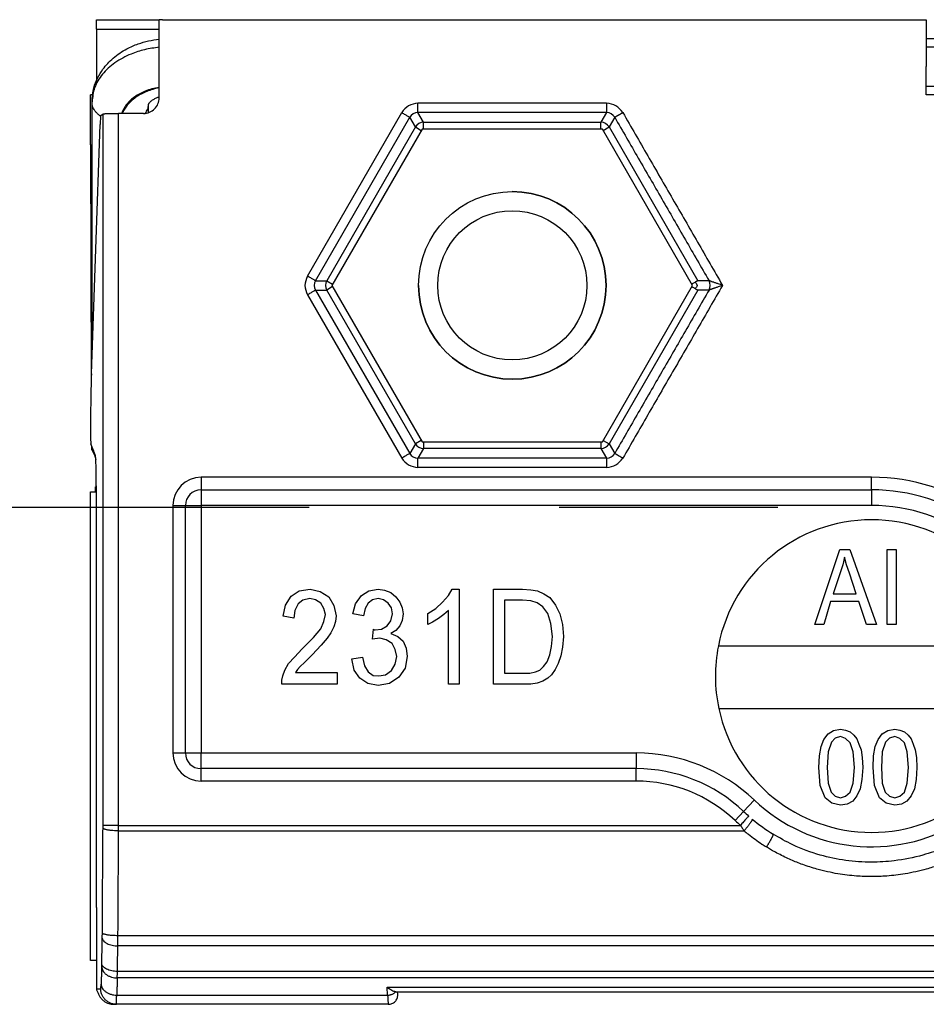
# Model space of a CAD drawing. Units: inches. Extents: x 3911 to 4496, y 15243 to 15657.
# Drawn here: x 3946 to 3948, y 15610 to 15611 of the extents above; entities that cross this region are included whole.
import ezdxf

# ---------------------------------------------------------------- set-up
doc = ezdxf.new("R2010")
doc.units = ezdxf.units.IN
doc.linetypes.add('DASHED', pattern=[15, 7, -8])
doc.layers.add('1', color=7, linetype='Continuous')

# ---------------------------------------------------------------- blocks, each defined once
blk = doc.blocks.new('LIB_D00912_Zylinderschraube_DIN_912_-_M6_x_20_-__2__164', base_point=(78934.334, 312218.13))
at = {"color": 1, "linetype": 'Continuous'}
blk.add_circle((78937.334, 312221.13), 3, dxfattribs=at)
blk = doc.blocks.new('LIB_D24032_Sechskantmutter_ISO_4032_-_M_6_-__2__165', base_point=(78931.56, 312216.13))
at = {"color": 1, "linetype": 'Continuous'}
for p, q in [((78934.447, 312226.13), (78931.56, 312221.13)), ((78940.22, 312226.13), (78934.447, 312226.13)), ((78943.107, 312221.13), (78940.22, 312226.13)), ((78931.56, 312221.13), (78934.447, 312216.13)), ((78940.22, 312216.13), (78943.107, 312221.13)), ((78934.447, 312216.13), (78940.22, 312216.13))]:
    blk.add_line(p, q, dxfattribs=at)
blk.add_circle((78937.334, 312221.13), 2.387, dxfattribs=at)
at = {"layer": '1', "color": 3, "linetype": 'Continuous'}
blk.add_arc((78937.334, 312221.13), 3, 180, 90, dxfattribs=at)
blk = doc.blocks.new('10421-3-0777_01_O-Ring_Glasklemmplatte__168', base_point=(78923.884, 312214.73))
at = {"color": 1, "linetype": 'Continuous'}
for p, q in [((78950.584, 312229.03), (78991.084, 312229.03)), ((78989.334, 312227.23), (78950.584, 312227.23)), ((78923.884, 312219.177), (78923.884, 312226.999)), ((78925.683, 312226.921), (78925.684, 312226.652)), ((78923.884, 312218.856), (78923.884, 312219.177))]:
    blk.add_line(p, q, dxfattribs=at)
at = {"color": 124, "linetype": 'Continuous'}
for p, q in [((78950.584, 312228.766), (78991.084, 312228.766)), ((78991.084, 312227.494), (78950.584, 312227.494))]:
    blk.add_line(p, q, dxfattribs=at)
at = {"color": 1, "linetype": 'Continuous'}
blk.add_arc((78926.384, 312216.33), 2.5, 190.5865, 198.0124, dxfattribs=at)
for points in [[(78923.884, 312226.999), (78923.945, 312227.454), (78924.06, 312227.757), (78924.233, 312228.045), (78924.559, 312228.398), (78925, 312228.698), (78925.36, 312228.856), (78925.691, 312228.952), (78926.034, 312229.011)], [(78926.034, 312227.158), (78925.999, 312227.145), (78925.957, 312227.129), (78925.91, 312227.107), (78925.862, 312227.081), (78925.812, 312227.051), (78925.775, 312227.023), (78925.744, 312226.997), (78925.72, 312226.973), (78925.701, 312226.951), (78925.692, 312226.937), (78925.686, 312226.926), (78925.684, 312226.922), (78925.683, 312226.919)]]:
    blk.add_spline(points, degree=3, dxfattribs=at)
at = {"color": 124, "linetype": 'Continuous'}
for points in [[(78926.034, 312228.749), (78925.569, 312228.67), (78925.134, 312228.53), (78924.616, 312228.249), (78924.218, 312227.882), (78923.969, 312227.456), (78923.884, 312226.999)], [(78926.034, 312227.466), (78925.802, 312227.416), (78925.584, 312227.342), (78925.252, 312227.162), (78924.998, 312226.928), (78924.898, 312226.783), (78924.829, 312226.63)], [(78926.034, 312227.451), (78925.829, 312227.401), (78925.634, 312227.333), (78925.281, 312227.141), (78925.011, 312226.893), (78924.92, 312226.764), (78924.852, 312226.63)], [(78924.16, 312226.54), (78924.153, 312226.544), (78924.147, 312226.549), (78924.069, 312226.612), (78924.004, 312226.681), (78923.952, 312226.755), (78923.914, 312226.833), (78923.891, 312226.915), (78923.884, 312226.999)], [(78925.683, 312226.921), (78925.656, 312226.771), (78925.58, 312226.631)], [(78923.884, 312219.177), (78923.886, 312219.133), (78923.892, 312219.091)]]:
    blk.add_spline(points, degree=3, dxfattribs=at)
blk = doc.blocks.new('10421-6-0881_Klemmplatte-für-Glasklemmplatte-30mm__169', base_point=(78923.836, 312198.13))
at = {"color": 1, "linetype": 'Continuous'}
for p, q in [((78924.033, 312229.63), (78924.122, 312229.63)), ((78924.122, 312229.63), (78926.034, 312229.63)), ((78926.138, 312229.63), (78926.034, 312229.63)), ((78926.138, 312229.63), (78950.391, 312229.63)), ((78950.391, 312229.63), (78950.451, 312229.63)), ((78924.025, 312229.33), (78924.025, 312227.681)), ((78923.836, 312225.63), (78923.836, 312227.23)), ((78923.899, 312227.23), (78923.836, 312227.23)), ((78923.836, 312225.63), (78923.856, 312218.051)), ((78923.836, 312225.63), (78923.884, 312225.63)), ((78923.884, 312215.858), (78923.965, 312215.697)), ((78923.999, 312214.53), (78923.999, 312214.68)), ((78923.999, 312199.53), (78923.998, 312199.53)), ((78924.006, 312199.53), (78923.999, 312199.53)), ((78924.023, 312199.53), (78924.006, 312199.53)), ((78933.603, 312198.53), (78933.6, 312198.53)), ((78933.603, 312198.53), (78933.652, 312198.53)), ((78933.652, 312198.53), (78933.834, 312198.53)), ((78933.834, 312198.53), (78933.857, 312198.53)), ((78933.857, 312198.53), (78934.834, 312198.53)), ((78934.834, 312198.53), (78934.835, 312198.53)), ((78934.835, 312198.53), (78934.857, 312198.53)), ((78948.856, 312198.53), (78948.857, 312198.53)), ((78948.857, 312198.53), (78992.834, 312198.53)), ((78924.578, 312198.13), (78924.662, 312198.13)), ((78933.371, 312198.13), (78924.662, 312198.13))]:
    blk.add_line(p, q, dxfattribs=at)
at = {"color": 124, "linetype": 'Continuous'}
for p, q in [((78924.025, 312229.33), (78926.034, 312229.33)), ((78923.928, 312215.858), (78923.884, 312215.858)), ((78924.022, 312214.68), (78923.999, 312214.68))]:
    blk.add_line(p, q, dxfattribs=at)
at = {"color": 1, "linetype": 'Continuous'}
for points in [[(78924.025, 312229.33), (78924.025, 312229.389), (78924.026, 312229.445), (78924.026, 312229.496), (78924.027, 312229.542), (78924.028, 312229.573), (78924.029, 312229.597), (78924.03, 312229.615), (78924.032, 312229.626), (78924.033, 312229.63)], [(78923.884, 312215.858), (78923.88, 312215.881), (78923.876, 312215.931), (78923.872, 312216.006)]]:
    blk.add_spline(points, degree=3, dxfattribs=at)
blk = doc.blocks.new('Glasklemmzwischenlage-2_2mm_1__170', base_point=(78923.834, 312199.53))
at = {"color": 1, "linetype": 'Continuous'}
for p, q in [((78923.834, 312214.03), (78923.834, 312214.53)), ((78923.834, 312214.53), (78924.022, 312214.53)), ((78923.834, 312199.53), (78923.834, 312214.03)), ((78923.998, 312199.53), (78923.834, 312199.53)), ((78923.999, 312199.53), (78923.998, 312199.53)), ((78924.006, 312199.53), (78923.999, 312199.53)), ((78924.023, 312199.53), (78924.006, 312199.53))]:
    blk.add_line(p, q, dxfattribs=at)
blk = doc.blocks.new('Glasklemmzwischenlage-2_2mm__171', base_point=(78923.834, 312199.53))
at = {"color": 1, "linetype": 'Continuous'}
for p, q in [((78923.834, 312214.03), (78923.834, 312214.53)), ((78923.834, 312214.53), (78924.022, 312214.53)), ((78923.834, 312199.53), (78923.834, 312214.03)), ((78923.998, 312199.53), (78923.834, 312199.53)), ((78923.999, 312199.53), (78923.998, 312199.53)), ((78924.006, 312199.53), (78923.999, 312199.53)), ((78924.023, 312199.53), (78924.006, 312199.53))]:
    blk.add_line(p, q, dxfattribs=at)
blk = doc.blocks.new('10421-6-0882_Grundplatte-für-Glasklemmplatte-30mm__172', base_point=(78923.834, 312198.13))
at = {"color": 1, "linetype": 'Continuous'}
for p, q in [((78926.034, 312227.129), (78926.034, 312229.63)), ((78926.138, 312229.63), (78926.034, 312229.63)), ((78926.138, 312229.63), (78950.391, 312229.63)), ((78950.391, 312229.63), (78950.451, 312229.63)), ((78950.451, 312229.63), (78950.584, 312229.63)), ((78950.584, 312229.63), (78950.584, 312229.33)), ((78950.584, 312229.33), (78950.584, 312228.13)), ((78950.584, 312227.23), (78950.584, 312228.13)), ((78989.334, 312227.23), (78950.584, 312227.23)), ((78924.167, 312226.566), (78924.236, 312226.617)), ((78925.533, 312226.629), (78924.736, 312226.63)), ((78923.864, 312218.305), (78924.143, 312226.273)), ((78923.99, 312215.71), (78923.85, 312216.06)), ((78924.022, 312214.714), (78924.022, 312214.53)), ((78924.022, 312214.53), (78924.022, 312201.23)), ((78927.373, 312214.59), (78948.834, 312214.59)), ((78926.873, 312206.17), (78926.873, 312214.09)), ((78947.016, 312210.282), (78947.816, 312212.685)), ((78947.816, 312212.685), (78948.136, 312212.685)), ((78948.136, 312212.685), (78948.989, 312210.282)), ((78949.336, 312212.685), (78949.616, 312212.685)), ((78949.336, 312210.282), (78949.336, 312212.685)), ((78949.616, 312212.685), (78949.616, 312210.282)), ((78947.962, 312212.431), (78947.909, 312212.193)), ((78948.029, 312212.193), (78947.962, 312212.431)), ((78947.842, 312211.969), (78947.602, 312211.267)), ((78947.909, 312212.193), (78947.842, 312211.969)), ((78948.122, 312211.924), (78948.029, 312212.193)), ((78948.336, 312211.267), (78948.122, 312211.924)), ((78930.259, 312211.187), (78930.512, 312211.357)), ((78930.512, 312211.357), (78930.867, 312211.414)), ((78930.867, 312211.414), (78931.188, 312211.338)), ((78931.188, 312211.338), (78931.458, 312211.168)), ((78932.505, 312211.206), (78932.742, 312211.357)), ((78932.742, 312211.357), (78933.046, 312211.414)), ((78933.046, 312211.414), (78933.248, 312211.376)), ((78933.248, 312211.376), (78933.451, 312211.3)), ((78935.292, 312211.206), (78935.41, 312211.414)), ((78935.41, 312211.414), (78935.63, 312211.414)), ((78935.63, 312211.414), (78935.63, 312208.37)), ((78936.728, 312208.37), (78936.728, 312211.414)), ((78936.728, 312211.414), (78937.656, 312211.414)), ((78937.656, 312211.414), (78937.927, 312211.395)), ((78937.927, 312211.395), (78938.146, 312211.357)), ((78938.146, 312211.357), (78938.349, 312211.262)), ((78930.073, 312210.903), (78930.259, 312211.187)), ((78930.631, 312211.054), (78930.479, 312210.941)), ((78930.85, 312211.111), (78930.631, 312211.054)), ((78931.036, 312211.073), (78930.85, 312211.111)), ((78931.205, 312210.96), (78931.036, 312211.073)), ((78931.458, 312211.168), (78931.627, 312210.884)), ((78932.32, 312210.941), (78932.505, 312211.206)), ((78932.86, 312211.073), (78932.725, 312210.96)), ((78933.046, 312211.111), (78932.86, 312211.073)), ((78933.215, 312211.073), (78933.046, 312211.111)), ((78933.367, 312210.96), (78933.215, 312211.073)), ((78933.451, 312211.3), (78933.603, 312211.168)), ((78933.603, 312211.168), (78933.738, 312210.998)), ((78933.738, 312210.998), (78933.806, 312210.809)), ((78934.887, 312210.79), (78935.106, 312210.998)), ((78935.106, 312210.998), (78935.292, 312211.206)), ((78937.082, 312211.054), (78937.082, 312208.729)), ((78937.656, 312211.054), (78937.082, 312211.054)), ((78937.927, 312211.035), (78937.656, 312211.054)), ((78938.129, 312210.979), (78937.927, 312211.035)), ((78938.349, 312211.262), (78938.535, 312211.149)), ((78938.535, 312211.149), (78938.72, 312210.903)), ((78947.522, 312211.014), (78947.309, 312210.282)), ((78948.429, 312211.014), (78947.522, 312211.014)), ((78947.602, 312211.267), (78948.336, 312211.267)), ((78948.669, 312210.282), (78948.429, 312211.014)), ((78930.006, 312210.544), (78930.073, 312210.903)), ((78930.377, 312210.733), (78930.344, 312210.487)), ((78930.479, 312210.941), (78930.377, 312210.733)), ((78931.306, 312210.79), (78931.205, 312210.96)), ((78931.357, 312210.601), (78931.306, 312210.79)), ((78931.627, 312210.884), (78931.695, 312210.563)), ((78932.235, 312210.619), (78932.32, 312210.941)), ((78932.624, 312210.79), (78932.573, 312210.563)), ((78932.725, 312210.96), (78932.624, 312210.79)), ((78933.468, 312210.809), (78933.367, 312210.96)), ((78933.502, 312210.619), (78933.468, 312210.809)), ((78933.806, 312210.809), (78933.84, 312210.619)), ((78934.633, 312210.638), (78934.887, 312210.79)), ((78935.292, 312210.733), (78935.14, 312210.601)), ((78935.292, 312208.37), (78935.292, 312210.733)), ((78938.315, 312210.846), (78938.129, 312210.979)), ((78938.467, 312210.638), (78938.315, 312210.846)), ((78938.72, 312210.903), (78938.856, 312210.619)), ((78930.344, 312210.487), (78930.006, 312210.544)), ((78931.205, 312210.147), (78931.306, 312210.374)), ((78931.306, 312210.374), (78931.357, 312210.601)), ((78931.678, 312210.374), (78931.627, 312210.204)), ((78931.695, 312210.563), (78931.678, 312210.374)), ((78932.573, 312210.563), (78932.235, 312210.619)), ((78933.333, 312210.241), (78933.451, 312210.393)), ((78933.451, 312210.393), (78933.502, 312210.619)), ((78933.806, 312210.412), (78933.738, 312210.241)), ((78933.84, 312210.619), (78933.806, 312210.412)), ((78934.633, 312210.279), (78934.633, 312210.638)), ((78934.971, 312210.468), (78934.785, 312210.355)), ((78935.14, 312210.601), (78934.971, 312210.468)), ((78938.568, 312210.317), (78938.467, 312210.638)), ((78938.856, 312210.619), (78938.94, 312210.279)), ((78930.968, 312209.863), (78931.205, 312210.147)), ((78931.627, 312210.204), (78931.526, 312210.015)), ((78932.86, 312209.807), (78932.894, 312210.128)), ((78932.894, 312210.128), (78932.911, 312210.109)), ((78932.911, 312210.109), (78932.944, 312210.109)), ((78932.944, 312210.109), (78933.147, 312210.128)), ((78933.147, 312210.128), (78933.333, 312210.241)), ((78933.603, 312210.09), (78933.451, 312209.996)), ((78933.738, 312210.241), (78933.603, 312210.09)), ((78934.785, 312210.355), (78934.633, 312210.279)), ((78938.619, 312209.901), (78938.568, 312210.317)), ((78938.94, 312210.279), (78938.974, 312209.901)), ((78947.309, 312210.282), (78947.016, 312210.282)), ((78948.989, 312210.282), (78948.669, 312210.282)), ((78949.616, 312210.282), (78949.336, 312210.282)), ((78930.614, 312209.504), (78930.968, 312209.863)), ((78931.408, 312209.844), (78931.222, 312209.617)), ((78931.526, 312210.015), (78931.408, 312209.844)), ((78933.096, 312209.844), (78932.86, 312209.807)), ((78933.299, 312209.788), (78933.096, 312209.844)), ((78933.485, 312209.674), (78933.299, 312209.788)), ((78933.451, 312209.996), (78933.671, 312209.901)), ((78933.671, 312209.901), (78933.84, 312209.75)), ((78933.84, 312209.75), (78933.941, 312209.523)), ((78938.585, 312209.58), (78938.619, 312209.901)), ((78938.974, 312209.901), (78938.94, 312209.561)), ((78930.36, 312209.239), (78930.614, 312209.504)), ((78931.222, 312209.617), (78930.935, 312209.315)), ((78933.586, 312209.485), (78933.485, 312209.674)), ((78933.637, 312209.258), (78933.586, 312209.485)), ((78933.941, 312209.523), (78933.975, 312209.258)), ((78938.535, 312209.315), (78938.585, 312209.58)), ((78938.94, 312209.561), (78938.889, 312209.277)), ((78943.929, 312209.6), (78953.739, 312209.6)), ((78930.175, 312209.031), (78930.36, 312209.239)), ((78930.935, 312209.315), (78930.681, 312209.069)), ((78932.201, 312209.183), (78932.539, 312209.239)), ((78932.269, 312208.823), (78932.201, 312209.183)), ((78932.539, 312209.239), (78932.607, 312208.956)), ((78933.586, 312209.013), (78933.637, 312209.258)), ((78933.975, 312209.258), (78933.907, 312208.88)), ((78938.45, 312209.088), (78938.535, 312209.315)), ((78938.889, 312209.277), (78938.805, 312209.031)), ((78929.989, 312208.634), (78930.056, 312208.823)), ((78930.056, 312208.823), (78930.175, 312209.031)), ((78930.462, 312208.842), (78930.394, 312208.748)), ((78930.546, 312208.937), (78930.462, 312208.842)), ((78930.681, 312209.069), (78930.546, 312208.937)), ((78932.455, 312208.559), (78932.269, 312208.823)), ((78932.607, 312208.956), (78932.725, 312208.767)), ((78933.282, 312208.672), (78933.468, 312208.805)), ((78933.468, 312208.805), (78933.586, 312209.013)), ((78933.907, 312208.88), (78933.704, 312208.597)), ((78938.079, 312208.767), (78938.214, 312208.823)), ((78938.214, 312208.823), (78938.332, 312208.937)), ((78938.332, 312208.937), (78938.45, 312209.088)), ((78938.704, 312208.842), (78938.585, 312208.672)), ((78938.805, 312209.031), (78938.704, 312208.842)), ((78929.955, 312208.502), (78929.989, 312208.634)), ((78929.955, 312208.37), (78929.955, 312208.502)), ((78930.394, 312208.748), (78931.728, 312208.748)), ((78931.728, 312208.748), (78931.728, 312208.37)), ((78932.708, 312208.389), (78932.455, 312208.559)), ((78932.725, 312208.767), (78932.877, 312208.653)), ((78932.877, 312208.653), (78933.063, 312208.634)), ((78933.063, 312208.634), (78933.282, 312208.672)), ((78933.704, 312208.597), (78933.4, 312208.389)), ((78937.082, 312208.729), (78937.893, 312208.729)), ((78937.893, 312208.729), (78938.079, 312208.767)), ((78938.467, 312208.559), (78938.315, 312208.464)), ((78938.585, 312208.672), (78938.467, 312208.559)), ((78931.728, 312208.37), (78929.955, 312208.37)), ((78933.046, 312208.332), (78932.708, 312208.389)), ((78933.4, 312208.389), (78933.046, 312208.332)), ((78935.63, 312208.37), (78935.292, 312208.37)), ((78937.927, 312208.37), (78936.728, 312208.37)), ((78938.129, 312208.408), (78937.927, 312208.37)), ((78938.315, 312208.464), (78938.129, 312208.408)), ((78943.943, 312207.59), (78953.724, 312207.59)), ((78947.616, 312206.888), (78947.842, 312206.933)), ((78947.842, 312206.933), (78948.002, 312206.903)), ((78948.002, 312206.903), (78948.149, 312206.843)), ((78949.349, 312206.888), (78949.576, 312206.933)), ((78949.576, 312206.933), (78949.736, 312206.903)), ((78949.736, 312206.903), (78949.882, 312206.843)), ((78947.216, 312206.381), (78947.309, 312206.605)), ((78947.309, 312206.605), (78947.442, 312206.784)), ((78947.442, 312206.784), (78947.616, 312206.888)), ((78947.669, 312206.649), (78947.549, 312206.515)), ((78947.842, 312206.694), (78947.669, 312206.649)), ((78948.002, 312206.634), (78947.842, 312206.694)), ((78948.149, 312206.5), (78948.002, 312206.634)), ((78948.149, 312206.843), (78948.269, 312206.739)), ((78948.269, 312206.739), (78948.362, 312206.62)), ((78948.362, 312206.62), (78948.429, 312206.455)), ((78948.949, 312206.381), (78949.042, 312206.605)), ((78949.042, 312206.605), (78949.176, 312206.784)), ((78949.176, 312206.784), (78949.349, 312206.888)), ((78949.402, 312206.649), (78949.282, 312206.515)), ((78949.576, 312206.694), (78949.402, 312206.649)), ((78949.736, 312206.634), (78949.576, 312206.694)), ((78949.882, 312206.5), (78949.736, 312206.634)), ((78949.882, 312206.843), (78950.002, 312206.739)), ((78950.002, 312206.739), (78950.096, 312206.62)), ((78950.096, 312206.62), (78950.162, 312206.455)), ((78947.162, 312206.082), (78947.216, 312206.381)), ((78947.549, 312206.515), (78947.442, 312206.202)), ((78948.242, 312206.202), (78948.149, 312206.5)), ((78948.429, 312206.455), (78948.496, 312206.276)), ((78948.496, 312206.276), (78948.536, 312206.023)), ((78948.896, 312206.082), (78948.949, 312206.381)), ((78949.282, 312206.515), (78949.176, 312206.202)), ((78949.976, 312206.202), (78949.882, 312206.5)), ((78950.162, 312206.455), (78950.229, 312206.276)), ((78950.229, 312206.276), (78950.269, 312206.023)), ((78947.149, 312205.709), (78947.162, 312206.082)), ((78947.442, 312206.202), (78947.416, 312205.709)), ((78948.282, 312205.709), (78948.242, 312206.202)), ((78948.536, 312206.023), (78948.549, 312205.709)), ((78948.882, 312205.709), (78948.896, 312206.082)), ((78949.176, 312206.202), (78949.149, 312205.709)), ((78950.016, 312205.709), (78949.976, 312206.202)), ((78950.269, 312206.023), (78950.282, 312205.709)), ((78941.3, 312205.67), (78927.373, 312205.67)), ((78947.189, 312205.127), (78947.149, 312205.709)), ((78947.416, 312205.709), (78947.442, 312205.202)), ((78948.242, 312205.202), (78948.282, 312205.709)), ((78948.549, 312205.709), (78948.522, 312205.321)), ((78948.922, 312205.127), (78948.882, 312205.709)), ((78949.149, 312205.709), (78949.176, 312205.202)), ((78949.976, 312205.202), (78950.016, 312205.709)), ((78950.282, 312205.709), (78950.256, 312205.321)), ((78948.522, 312205.321), (78948.469, 312205.023)), ((78950.256, 312205.321), (78950.202, 312205.023)), ((78947.349, 312204.739), (78947.189, 312205.127)), ((78947.442, 312205.202), (78947.536, 312204.918)), ((78948.149, 312204.918), (78948.242, 312205.202)), ((78948.469, 312205.023), (78948.362, 312204.799)), ((78949.082, 312204.739), (78948.922, 312205.127)), ((78949.176, 312205.202), (78949.269, 312204.918)), ((78949.882, 312204.918), (78949.976, 312205.202)), ((78950.202, 312205.023), (78950.096, 312204.799)), ((78947.562, 312204.56), (78947.349, 312204.739)), ((78947.536, 312204.918), (78947.669, 312204.784)), ((78947.669, 312204.784), (78947.842, 312204.739)), ((78947.842, 312204.739), (78948.002, 312204.784)), ((78948.002, 312204.784), (78948.149, 312204.918)), ((78948.362, 312204.799), (78948.229, 312204.634)), ((78949.296, 312204.56), (78949.082, 312204.739)), ((78949.269, 312204.918), (78949.402, 312204.784)), ((78949.402, 312204.784), (78949.576, 312204.739)), ((78949.576, 312204.739), (78949.736, 312204.784)), ((78949.736, 312204.784), (78949.882, 312204.918)), ((78950.096, 312204.799), (78949.962, 312204.634)), ((78947.842, 312204.5), (78947.562, 312204.56)), ((78948.056, 312204.53), (78947.842, 312204.5)), ((78948.229, 312204.634), (78948.056, 312204.53)), ((78949.576, 312204.5), (78949.296, 312204.56)), ((78949.789, 312204.53), (78949.576, 312204.5)), ((78949.962, 312204.634), (78949.789, 312204.53)), ((78924.022, 312201.23), (78924.023, 312201.23)), ((78924.023, 312201.23), (78924.023, 312198.63)), ((78933.603, 312198.53), (78933.6, 312198.53)), ((78933.603, 312198.53), (78933.652, 312198.53)), ((78933.652, 312198.53), (78933.834, 312198.53)), ((78933.834, 312198.53), (78933.857, 312198.53)), ((78933.857, 312198.53), (78934.834, 312198.53)), ((78934.834, 312198.53), (78934.835, 312198.53)), ((78934.835, 312198.53), (78934.857, 312198.53)), ((78934.857, 312198.53), (78948.833, 312198.53)), ((78948.833, 312198.53), (78948.856, 312198.53)), ((78948.856, 312198.53), (78948.857, 312198.53)), ((78948.857, 312198.53), (78992.834, 312198.53)), ((78924.578, 312198.13), (78924.662, 312198.13)), ((78933.371, 312198.13), (78924.662, 312198.13))]:
    blk.add_line(p, q, dxfattribs=at)
at = {"color": 124, "linetype": 'Continuous'}
for p, q in [((78940.352, 312226.957), (78934.315, 312226.957)), ((78924.236, 312203.853), (78924.236, 312226.617)), ((78924.736, 312203.853), (78924.736, 312226.63)), ((78930.778, 312221.43), (78933.796, 312226.658)), ((78931.037, 312221.28), (78934.056, 312226.508)), ((78934.235, 312226.197), (78934.056, 312226.508)), ((78940.352, 312226.658), (78934.315, 312226.658)), ((78934.494, 312226.347), (78934.315, 312226.658)), ((78940.352, 312226.658), (78940.173, 312226.347)), ((78940.612, 312226.508), (78940.432, 312226.197)), ((78934.235, 312226.197), (78931.396, 312221.28)), ((78934.235, 312226.197), (78934.423, 312226.089)), ((78934.494, 312226.13), (78934.494, 312226.347)), ((78934.494, 312226.347), (78940.173, 312226.347)), ((78940.173, 312226.13), (78940.173, 312226.347)), ((78940.244, 312226.089), (78940.432, 312226.197)), ((78940.432, 312226.197), (78943.271, 312221.28)), ((78931.037, 312221.28), (78931.396, 312221.28)), ((78931.396, 312221.28), (78931.584, 312221.171)), ((78931.584, 312221.089), (78931.396, 312220.98)), ((78930.778, 312220.83), (78933.796, 312215.602)), ((78931.037, 312220.98), (78934.056, 312215.752)), ((78931.037, 312220.98), (78931.396, 312220.98)), ((78934.235, 312216.063), (78931.396, 312220.98)), ((78943.271, 312220.98), (78940.432, 312216.063)), ((78934.235, 312216.063), (78934.056, 312215.752)), ((78934.423, 312216.171), (78934.235, 312216.063)), ((78934.494, 312216.13), (78934.494, 312215.913)), ((78940.173, 312216.13), (78940.173, 312215.913)), ((78940.244, 312216.171), (78940.432, 312216.063)), ((78940.432, 312216.063), (78940.612, 312215.752)), ((78934.494, 312215.913), (78934.315, 312215.602)), ((78940.173, 312215.913), (78934.494, 312215.913)), ((78940.173, 312215.913), (78940.352, 312215.602)), ((78940.352, 312215.602), (78934.315, 312215.602)), ((78940.352, 312215.303), (78934.315, 312215.303)), ((78927.373, 312214.99), (78927.373, 312214.59)), ((78948.834, 312214.99), (78927.373, 312214.99)), ((78948.834, 312214.59), (78948.834, 312214.99)), ((78927.373, 312214.59), (78927.373, 312214.09)), ((78948.834, 312214.59), (78948.834, 312214.09)), ((78926.473, 312214.09), (78926.473, 312206.17)), ((78926.473, 312214.09), (78926.873, 312214.09)), ((78926.873, 312214.09), (78927.373, 312214.09)), ((78927.373, 312214.09), (78927.373, 312206.17)), ((78948.834, 312214.09), (78927.373, 312214.09)), ((78926.473, 312206.17), (78926.873, 312206.17)), ((78926.873, 312206.17), (78927.373, 312206.17)), ((78927.373, 312205.67), (78927.373, 312206.17)), ((78927.373, 312206.17), (78941.3, 312206.17)), ((78941.3, 312206.17), (78941.3, 312205.67)), ((78927.373, 312205.27), (78927.373, 312205.67)), ((78941.3, 312205.27), (78941.3, 312205.67)), ((78941.3, 312205.27), (78927.373, 312205.27)), ((78944.737, 312204.301), (78945.08, 312204.664)), ((78944.462, 312204.011), (78944.737, 312204.301)), ((78924.736, 312203.853), (78944.634, 312203.853)), ((78924.735, 312203.68), (78944.756, 312203.68)), ((79016.952, 312200.324), (78924.715, 312200.324)), ((79016.954, 312199.997), (78924.713, 312199.997)), ((79016.971, 312199.181), (78924.696, 312199.181)), ((79016.974, 312198.974), (78924.693, 312198.974)), ((78924.023, 312198.63), (78924.162, 312198.63)), ((78924.674, 312198.423), (78933.345, 312198.423)), ((78933.332, 312198.676), (79008.335, 312198.676)), ((78933.345, 312198.423), (78933.332, 312198.676))]:
    blk.add_line(p, q, dxfattribs=at)
at = {"color": 1, "linetype": 'Continuous'}
for centre, radius, start, end in [((78925.534, 312227.129), 0.5, 269.9607, 0), ((78927.373, 312214.09), 0.5, 90, 180), ((78948.834, 312208.63), 5.96, 311.3184, 90), ((78948.834, 312208.63), 5, 11.1851, 168.8149), ((78948.834, 312208.63), 5, 168.8149, 192.0064), ((78948.834, 312208.63), 5, 192.0064, 347.9936), ((78927.373, 312206.17), 0.5, 180, 270), ((78941.3, 312200.67), 5, 46.5754, 90), ((78948.834, 312208.63), 5.96, 226.5754, 228.6816), ((78948.834, 312208.63), 5.96, 230.124, 238.0463), ((78924.663, 312198.893), 0.7, 203.9413, 211.2014)]:
    blk.add_arc(centre, radius, start, end, dxfattribs=at)
at = {"color": 124, "linetype": 'Continuous'}
for centre, radius, start, end in [((78934.315, 312226.357), 0.3, 90.0906, 149.9094), ((78940.352, 312226.357), 0.3, 30.0906, 89.9094), ((78934.495, 312226.047), 0.3, 90.0906, 149.9094), ((78940.172, 312226.047), 0.3, 30.0906, 89.9094), ((78931.297, 312221.13), 0.3, 150.0906, 209.9094), ((78931.656, 312221.13), 0.3, 150.0906, 209.9094), ((78943.37, 312221.13), 0.3, 330.0906, 29.9094), ((78934.495, 312216.213), 0.3, 210.0906, 269.9094), ((78940.172, 312216.213), 0.3, 270.0906, 329.9094), ((78934.315, 312215.903), 0.3, 210.0906, 269.9094), ((78940.352, 312215.903), 0.3, 270.0906, 329.9094), ((78927.373, 312214.09), 0.9, 90, 180), ((78948.834, 312208.63), 6.36, 311.3184, 90), ((78948.834, 312208.63), 5.46, 226.5754, 90), ((78927.373, 312206.17), 0.9, 180, 270), ((78941.3, 312200.67), 5.5, 46.5754, 90), ((78941.3, 312200.67), 4.6, 46.5754, 90), ((78948.834, 312208.63), 6.36, 226.5754, 228.6816)]:
    blk.add_arc(centre, radius, start, end, dxfattribs=at)
for points in [[(78934.315, 312226.957), (78934.016, 312226.876), (78933.796, 312226.658)], [(78934.315, 312226.658), (78934.315, 312226.668), (78934.315, 312226.692), (78934.315, 312226.729), (78934.315, 312226.776), (78934.315, 312226.831), (78934.315, 312226.893), (78934.315, 312226.957)], [(78940.352, 312226.957), (78940.352, 312226.893), (78940.352, 312226.831), (78940.352, 312226.776), (78940.352, 312226.729), (78940.352, 312226.692), (78940.352, 312226.668), (78940.352, 312226.658)], [(78940.871, 312226.658), (78940.651, 312226.876), (78940.352, 312226.957)], [(78933.796, 312226.658), (78933.852, 312226.626), (78933.905, 312226.595), (78933.953, 312226.567), (78933.994, 312226.543), (78934.026, 312226.525), (78934.047, 312226.513), (78934.056, 312226.508)], [(78940.612, 312226.508), (78940.614, 312226.509), (78940.619, 312226.512), (78940.626, 312226.516), (78940.636, 312226.522), (78940.649, 312226.53), (78940.665, 312226.539), (78940.682, 312226.549), (78940.702, 312226.56), (78940.724, 312226.573), (78940.748, 312226.587), (78940.772, 312226.601), (78940.797, 312226.615), (78940.822, 312226.629), (78940.847, 312226.644), (78940.871, 312226.658)], [(78940.612, 312226.508), (78941.366, 312225.201), (78942.121, 312223.894), (78942.875, 312222.587), (78943.63, 312221.28)], [(78940.871, 312226.658), (78941.669, 312225.276), (78942.467, 312223.894), (78943.265, 312222.512), (78944.062, 312221.13)], [(78930.778, 312221.43), (78930.699, 312221.13), (78930.778, 312220.83)], [(78931.037, 312221.28), (78931.028, 312221.285), (78931.007, 312221.297), (78930.976, 312221.315), (78930.935, 312221.339), (78930.887, 312221.367), (78930.833, 312221.397), (78930.778, 312221.43)], [(78944.062, 312221.13), (78943.265, 312219.748), (78942.467, 312218.366), (78941.669, 312216.984), (78940.871, 312215.602)], [(78943.19, 312221.233), (78943.152, 312221.211), (78943.108, 312221.186), (78943.096, 312221.178), (78943.083, 312221.171)], [(78943.083, 312221.089), (78943.095, 312221.082), (78943.108, 312221.074), (78943.152, 312221.049), (78943.19, 312221.027)], [(78943.271, 312221.28), (78943.267, 312221.278), (78943.259, 312221.273), (78943.248, 312221.266), (78943.232, 312221.257), (78943.213, 312221.246), (78943.19, 312221.233)], [(78943.257, 312221.13), (78943.253, 312221.14), (78943.243, 312221.158), (78943.23, 312221.181), (78943.213, 312221.207), (78943.19, 312221.233)], [(78943.257, 312221.13), (78943.253, 312221.12), (78943.243, 312221.102), (78943.23, 312221.078), (78943.213, 312221.053), (78943.19, 312221.027)], [(78943.63, 312221.28), (78943.54, 312221.28), (78943.451, 312221.28), (78943.361, 312221.28), (78943.271, 312221.28)], [(78944.062, 312221.13), (78943.993, 312221.154), (78943.925, 312221.178), (78943.88, 312221.193), (78943.837, 312221.208), (78943.795, 312221.223), (78943.765, 312221.233), (78943.736, 312221.243), (78943.709, 312221.252), (78943.685, 312221.261), (78943.67, 312221.266), (78943.656, 312221.271), (78943.645, 312221.275), (78943.636, 312221.278), (78943.632, 312221.279), (78943.63, 312221.28)], [(78944.062, 312221.13), (78943.993, 312221.106), (78943.925, 312221.082), (78943.88, 312221.067), (78943.837, 312221.052), (78943.795, 312221.037), (78943.765, 312221.027), (78943.736, 312221.017), (78943.709, 312221.008), (78943.685, 312220.999), (78943.67, 312220.994), (78943.656, 312220.989), (78943.645, 312220.985), (78943.636, 312220.982), (78943.632, 312220.981), (78943.63, 312220.98)], [(78930.778, 312220.83), (78930.833, 312220.863), (78930.887, 312220.893), (78930.935, 312220.921), (78930.976, 312220.945), (78931.007, 312220.963), (78931.028, 312220.975), (78931.037, 312220.98)], [(78943.63, 312220.98), (78942.875, 312219.673), (78942.121, 312218.366), (78941.366, 312217.059), (78940.612, 312215.752)], [(78943.19, 312221.027), (78943.213, 312221.014), (78943.232, 312221.003), (78943.248, 312220.994), (78943.259, 312220.987), (78943.267, 312220.982), (78943.271, 312220.98)], [(78943.63, 312220.98), (78943.54, 312220.98), (78943.451, 312220.98), (78943.361, 312220.98), (78943.271, 312220.98)], [(78934.056, 312215.752), (78934.047, 312215.747), (78934.026, 312215.735), (78933.994, 312215.717), (78933.953, 312215.693), (78933.905, 312215.665), (78933.852, 312215.634), (78933.796, 312215.602)], [(78940.871, 312215.602), (78940.847, 312215.616), (78940.822, 312215.63), (78940.797, 312215.645), (78940.772, 312215.659), (78940.748, 312215.673), (78940.724, 312215.687), (78940.702, 312215.699), (78940.682, 312215.711), (78940.665, 312215.721), (78940.649, 312215.73), (78940.636, 312215.738), (78940.626, 312215.743), (78940.619, 312215.748), (78940.614, 312215.751), (78940.612, 312215.752)], [(78933.796, 312215.602), (78934.016, 312215.384), (78934.315, 312215.303)], [(78934.315, 312215.303), (78934.315, 312215.367), (78934.315, 312215.429), (78934.315, 312215.484), (78934.315, 312215.531), (78934.315, 312215.568), (78934.315, 312215.592), (78934.315, 312215.602)], [(78940.352, 312215.303), (78940.651, 312215.384), (78940.871, 312215.602)], [(78940.352, 312215.602), (78940.352, 312215.592), (78940.352, 312215.568), (78940.352, 312215.531), (78940.352, 312215.484), (78940.352, 312215.429), (78940.352, 312215.367), (78940.352, 312215.303)], [(78944.898, 312204.154), (78944.889, 312204.143), (78944.88, 312204.133), (78944.855, 312204.104), (78944.821, 312204.066), (78944.779, 312204.018), (78944.732, 312203.964), (78944.684, 312203.91), (78944.634, 312203.853)], [(78924.215, 312200.41), (78924.22, 312201.249), (78924.225, 312202.088), (78924.231, 312202.927), (78924.236, 312203.766)], [(78924.736, 312203.853), (78924.646, 312203.853), (78924.555, 312203.853), (78924.496, 312203.853), (78924.44, 312203.853), (78924.388, 312203.853), (78924.354, 312203.853), (78924.323, 312203.853), (78924.297, 312203.853), (78924.276, 312203.853), (78924.259, 312203.853), (78924.247, 312203.853), (78924.239, 312203.853), (78924.236, 312203.853)], [(78924.236, 312203.766), (78924.236, 312203.787), (78924.236, 312203.81), (78924.236, 312203.831), (78924.236, 312203.853)], [(78924.735, 312203.68), (78924.646, 312203.682), (78924.555, 312203.687), (78924.496, 312203.692), (78924.439, 312203.698), (78924.388, 312203.706), (78924.343, 312203.715), (78924.305, 312203.725), (78924.276, 312203.735), (78924.254, 312203.746), (78924.241, 312203.756), (78924.238, 312203.761), (78924.236, 312203.766)], [(78924.735, 312203.68), (78924.736, 312203.723), (78924.736, 312203.766), (78924.736, 312203.811), (78924.736, 312203.853)], [(78944.634, 312203.853), (78944.658, 312203.819), (78944.695, 312203.766), (78944.723, 312203.726), (78944.756, 312203.68)], [(78945.012, 312204.056), (78945.013, 312204.055), (78945.015, 312204.05), (78945.014, 312204.045), (78945.011, 312204.034), (78945.005, 312204.02), (78944.996, 312204.002), (78944.984, 312203.981), (78944.969, 312203.957), (78944.951, 312203.929), (78944.93, 312203.9), (78944.908, 312203.869), (78944.883, 312203.837), (78944.858, 312203.804), (78944.824, 312203.761), (78944.789, 312203.719), (78944.756, 312203.68)], [(78924.715, 312200.324), (78924.72, 312201.163), (78924.725, 312202.002), (78924.73, 312202.841), (78924.735, 312203.68)], [(78944.756, 312203.68), (78944.89, 312203.571), (78945.103, 312203.41), (78945.322, 312203.257), (78945.468, 312203.164)], [(78945.679, 312203.573), (78945.68, 312203.572), (78945.682, 312203.567), (78945.681, 312203.562), (78945.68, 312203.556), (78945.678, 312203.547), (78945.674, 312203.537), (78945.67, 312203.525), (78945.664, 312203.511), (78945.657, 312203.496), (78945.649, 312203.479), (78945.64, 312203.46), (78945.63, 312203.44), (78945.616, 312203.415), (78945.602, 312203.388), (78945.586, 312203.36), (78945.57, 312203.331), (78945.553, 312203.302), (78945.535, 312203.273), (78945.518, 312203.245), (78945.501, 312203.217), (78945.484, 312203.19), (78945.468, 312203.164)], [(78951.988, 312203.573), (78951.157, 312203.144), (78950.475, 312202.905), (78949.556, 312202.722), (78948.833, 312202.679), (78948.004, 312202.736), (78947.192, 312202.905), (78946.311, 312203.232), (78945.679, 312203.573)], [(78952.2, 312203.164), (78952.132, 312203.123), (78952.001, 312203.045), (78951.816, 312202.944), (78951.627, 312202.849), (78951.417, 312202.752), (78950.98, 312202.58), (78950.584, 312202.455), (78949.909, 312202.305), (78949.318, 312202.234), (78948.833, 312202.216), (78948.349, 312202.234), (78947.758, 312202.305), (78947.083, 312202.455), (78946.631, 312202.6), (78946.25, 312202.752), (78946.057, 312202.841), (78945.851, 312202.944), (78945.666, 312203.045), (78945.535, 312203.123), (78945.468, 312203.164)], [(78924.213, 312200.247), (78924.214, 312200.283), (78924.214, 312200.326), (78924.215, 312200.368), (78924.215, 312200.41)], [(78924.715, 312200.324), (78924.625, 312200.326), (78924.534, 312200.331), (78924.475, 312200.336), (78924.419, 312200.342), (78924.367, 312200.35), (78924.322, 312200.359), (78924.285, 312200.369), (78924.255, 312200.379), (78924.233, 312200.39), (78924.22, 312200.4), (78924.217, 312200.405), (78924.215, 312200.41)], [(78924.713, 312199.997), (78924.713, 312200.069), (78924.714, 312200.155), (78924.714, 312200.239), (78924.715, 312200.324)], [(78924.197, 312199.431), (78924.201, 312199.635), (78924.205, 312199.839), (78924.209, 312200.043), (78924.213, 312200.247)], [(78924.213, 312200.247), (78924.224, 312200.202), (78924.252, 312200.157), (78924.3, 312200.113), (78924.365, 312200.073), (78924.444, 312200.041), (78924.532, 312200.017), (78924.623, 312200.003), (78924.713, 312199.997)], [(78924.696, 312199.181), (78924.7, 312199.385), (78924.704, 312199.589), (78924.709, 312199.793), (78924.713, 312199.997)], [(78924.194, 312199.328), (78924.195, 312199.352), (78924.195, 312199.377), (78924.196, 312199.404), (78924.197, 312199.431)], [(78924.696, 312199.181), (78924.607, 312199.187), (78924.515, 312199.201), (78924.427, 312199.225), (78924.348, 312199.257), (78924.283, 312199.297), (78924.236, 312199.341), (78924.207, 312199.387), (78924.197, 312199.431)], [(78924.194, 312199.328), (78924.189, 312199.19), (78924.184, 312199.052), (78924.179, 312198.914), (78924.174, 312198.776)], [(78924.194, 312199.328), (78924.204, 312199.264), (78924.232, 312199.199), (78924.279, 312199.137), (78924.344, 312199.081), (78924.424, 312199.035), (78924.512, 312199.002), (78924.604, 312198.982), (78924.693, 312198.974)], [(78924.693, 312198.974), (78924.694, 312199.025), (78924.695, 312199.073), (78924.696, 312199.123), (78924.696, 312199.181)], [(78924.162, 312198.63), (78924.164, 312198.634), (78924.166, 312198.643), (78924.168, 312198.655), (78924.169, 312198.668), (78924.171, 312198.704), (78924.173, 312198.743), (78924.174, 312198.776)], [(78924.174, 312198.776), (78924.185, 312198.713), (78924.213, 312198.648), (78924.26, 312198.586), (78924.325, 312198.53), (78924.404, 312198.484), (78924.493, 312198.45), (78924.584, 312198.43), (78924.674, 312198.423)], [(78924.693, 312198.974), (78924.689, 312198.836), (78924.684, 312198.699), (78924.679, 312198.561), (78924.674, 312198.423)], [(78924.662, 312198.13), (78924.571, 312198.138), (78924.478, 312198.165), (78924.388, 312198.212), (78924.308, 312198.276), (78924.244, 312198.356), (78924.197, 312198.446), (78924.17, 312198.539), (78924.162, 312198.63)], [(78924.662, 312198.13), (78924.663, 312198.133), (78924.665, 312198.142), (78924.666, 312198.158), (78924.667, 312198.179), (78924.668, 312198.206), (78924.669, 312198.221), (78924.67, 312198.24), (78924.671, 312198.265), (78924.671, 312198.295), (78924.672, 312198.331), (78924.673, 312198.373), (78924.674, 312198.423)], [(78933.345, 312198.423), (78933.38, 312198.425), (78933.416, 312198.431), (78933.452, 312198.439), (78933.487, 312198.452), (78933.52, 312198.467), (78933.551, 312198.486), (78933.578, 312198.507), (78933.6, 312198.53)], [(78933.345, 312198.423), (78933.347, 312198.377), (78933.35, 312198.321), (78933.353, 312198.261), (78933.357, 312198.206), (78933.36, 312198.18), (78933.363, 312198.156), (78933.367, 312198.137), (78933.371, 312198.13)], [(78933.371, 312198.13), (78933.426, 312198.135), (78933.482, 312198.151), (78933.535, 312198.179), (78933.583, 312198.218), (78933.622, 312198.266), (78933.65, 312198.32), (78933.666, 312198.375), (78933.671, 312198.43)], [(78933.652, 312198.53), (78933.655, 312198.504), (78933.658, 312198.478), (78933.661, 312198.455), (78933.664, 312198.444), (78933.666, 312198.436), (78933.668, 312198.432), (78933.67, 312198.43), (78933.671, 312198.43)]]:
    blk.add_spline(points, degree=3, dxfattribs=at)
at = {"color": 1, "linetype": 'Continuous'}
for points in [[(78924.167, 312226.566), (78924.16, 312226.542), (78924.154, 312226.485), (78924.148, 312226.394), (78924.143, 312226.273)], [(78924.236, 312226.617), (78924.242, 312226.619), (78924.255, 312226.62), (78924.276, 312226.622), (78924.306, 312226.624), (78924.343, 312226.625), (78924.388, 312226.626), (78924.44, 312226.627), (78924.496, 312226.628), (78924.555, 312226.629), (78924.646, 312226.629), (78924.736, 312226.63)], [(78923.864, 312218.305), (78923.845, 312217.537), (78923.835, 312216.633)], [(78923.835, 312216.633), (78923.835, 312216.568), (78923.835, 312216.512), (78923.835, 312216.466), (78923.835, 312216.43), (78923.835, 312216.395), (78923.836, 312216.352), (78923.837, 312216.302), (78923.838, 312216.249), (78923.84, 312216.2), (78923.841, 312216.163), (78923.843, 312216.136), (78923.844, 312216.118), (78923.846, 312216.091), (78923.848, 312216.073), (78923.849, 312216.064), (78923.85, 312216.06)], [(78924.022, 312214.714), (78924.02, 312215.076), (78924.013, 312215.389), (78924.006, 312215.549), (78923.999, 312215.658), (78923.99, 312215.71)], [(78924.023, 312198.63), (78924.023, 312198.625), (78924.023, 312198.619), (78924.023, 312198.614), (78924.023, 312198.609)], [(78924.064, 312198.53), (78924.092, 312198.45), (78924.135, 312198.372), (78924.192, 312198.3), (78924.26, 312198.239), (78924.337, 312198.19), (78924.418, 312198.156), (78924.499, 312198.136), (78924.578, 312198.13)], [(78933.6, 312198.53), (78933.546, 312198.541), (78933.478, 312198.572), (78933.422, 312198.607), (78933.332, 312198.676)]]:
    blk.add_spline(points, degree=3, dxfattribs=at)
blk = doc.blocks.new('10421-0-B49_Set-Glasklemmplatte-30mm__174', base_point=(78923.834, 312198.13))
for name, p in [('10421-6-0882_Grundplatte-für-Glasklemmplatte-30mm__172', (78923.834, 312198.13)), ('10421-6-0881_Klemmplatte-für-Glasklemmplatte-30mm__169', (78923.836, 312198.13)), ('10421-3-0777_01_O-Ring_Glasklemmplatte__168', (78923.884, 312214.73)), ('LIB_D24032_Sechskantmutter_ISO_4032_-_M_6_-__2__165', (78931.56, 312216.13)), ('LIB_D00912_Zylinderschraube_DIN_912_-_M6_x_20_-__2__164', (78934.334, 312218.13)), ('Glasklemmzwischenlage-2_2mm_1__170', (78923.834, 312199.53)), ('Glasklemmzwischenlage-2_2mm__171', (78923.834, 312199.53))]:
    blk.add_blockref(name, p)
blk = doc.blocks.new('10421-EP-70_60_Glasfluegel-ohne-Bearbeitung-verdeckt__190', base_point=(78714.723, 310202.03))
at = {"color": 1, "linetype": 'Continuous'}
blk.add_line((78840.834, 312214.03), (78923.834, 312214.03), dxfattribs=at)
at = {"color": 3, "linetype": 'DASHED'}
blk.add_line((78923.834, 312214.03), (78980.834, 312214.03), dxfattribs=at)
blk = doc.blocks.new('10421-EP-70_58_Glasfluegel-ohne-Bearbeitung__194', base_point=(78840.834, 310202.03))
at = {"color": 1, "linetype": 'Continuous'}
blk.add_line((78840.834, 312214.03), (78923.834, 312214.03), dxfattribs=at)
blk = doc.blocks.new('10421-EP-84-Perlan-AUT-NT-Standard__197', base_point=(78714.723, 310095.03))
for name, p in [('10421-0-B49_Set-Glasklemmplatte-30mm__174', (78923.834, 312198.13)), ('10421-EP-70_60_Glasfluegel-ohne-Bearbeitung-verdeckt__190', (78714.723, 310202.03)), ('10421-EP-70_58_Glasfluegel-ohne-Bearbeitung__194', (78840.834, 310202.03))]:
    blk.add_blockref(name, p)
blk = doc.blocks.new('_04_06', base_point=(80785.223, 311255.63))
blk.add_blockref('10421-EP-84-Perlan-AUT-NT-Standard__197', (78714.723, 310095.03))

msp = doc.modelspace()

# ---------------------------------------------------------------- block references
at = {"xscale": 0.05, "yscale": 0.05, "zscale": 0.05}
msp.add_blockref('_04_06', (4039.2611, 15562.7815), dxfattribs=at)

doc.saveas('drawing.dxf')
